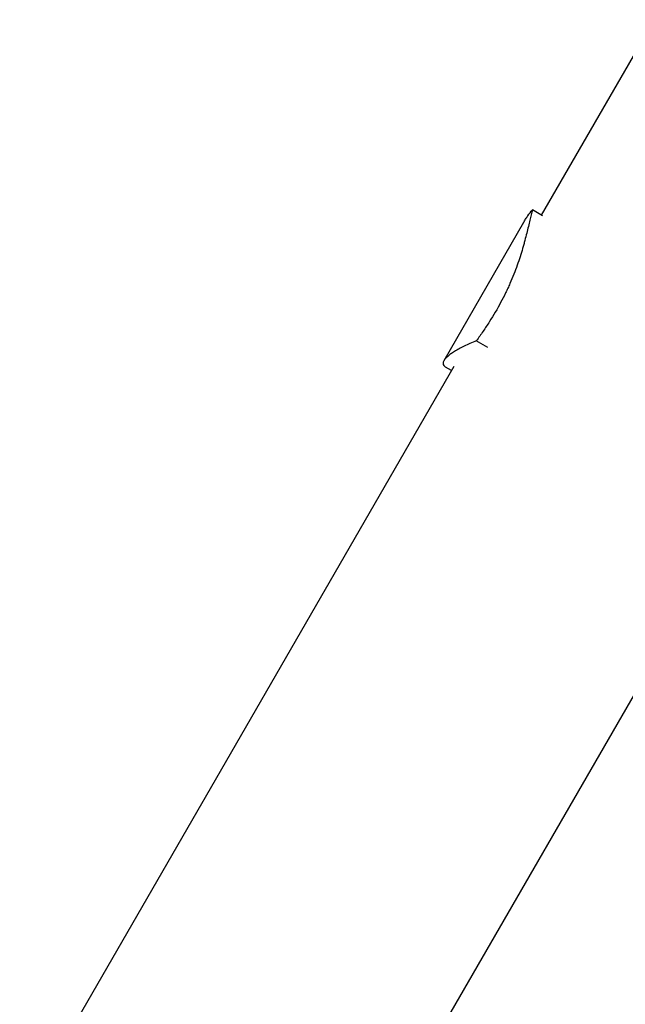
# Model space of a CAD drawing. Units: millimetres. Extents: x -4645 to 5820, y -5798 to 8491.
# Drawn here: x -362 to -170, y -101 to 211 of the extents above; entities that cross this region are included whole.
import ezdxf

# ---------------------------------------------------------------- set-up
doc = ezdxf.new("R2010")
doc.units = ezdxf.units.MM
doc.header["$LTSCALE"] = 20
doc.layers.add('2d', color=230, linetype='Continuous')

msp = doc.modelspace()

# ---------------------------------------------------------------- linework, layer by layer
at = {"layer": '2d'}
for p, q in [((-160.59, 211.44), (-196.41, 149.4)), ((-196.01, 149.17), (-199.24, 151.04)), ((-202.07, 147.01), (-227.38, 103.17)), ((-202.18, 139.41), (-202.19, 139.41)), ((-213.44, 107.37), (-217.06, 109.46)), ((-224.17, 101.32), (-883.28, -1040.29)), ((-224.91, 100.04), (-226.83, 101.14)), ((-141.63, 41.08), (-792.13, -1085.62))]:
    msp.add_line(p, q, dxfattribs=at)
for points, knots in [([(-199.24, 151.04), (-199.51, 150.1), (-199.78, 149), (-200.36, 146.53), (-200.68, 145.16), (-201.24, 142.91), (-201.44, 142.13), (-201.77, 140.92), (-201.88, 140.5), (-202.11, 139.67), (-202.23, 139.24), (-202.85, 137.11), (-203.42, 135.31), (-204.75, 131.6), (-205.5, 129.67), (-206.6, 127.18), (-206.83, 126.68), (-207.29, 125.67), (-207.53, 125.17), (-208.27, 123.66), (-208.79, 122.65), (-210.41, 119.62), (-211.6, 117.59), (-213.54, 114.55), (-214.21, 113.53), (-215.6, 111.49), (-216.32, 110.47), (-217.06, 109.46)], [0, 0, 0, 0, 0.00748124, 0.00748124, 0.01496248, 0.01496248, 0.01870311, 0.01870311, 0.02057342, 0.02057342, 0.02244373, 0.02244373, 0.02992497, 0.02992497, 0.03740621, 0.03740621, 0.03927652, 0.03927652, 0.04114683, 0.04114683, 0.04488745, 0.04488745, 0.0523687, 0.0523687, 0.05610932, 0.05610932, 0.05984994, 0.05984994, 0.05984994, 0.05984994]), ([(-202.07, 147.01), (-201.85, 147.39), (-201.63, 147.76), (-201.17, 148.48), (-200.94, 148.82), (-200.23, 149.83), (-199.75, 150.46), (-199.24, 151.04)], [0.053065069, 0.053065069, 0.053065069, 0.053065069, 0.054883113, 0.054883113, 0.056701157, 0.056701157, 0.060337245, 0.060337245, 0.060337245, 0.060337245]), ([(-217.06, 109.46), (-218.46, 108.88), (-219.74, 108.31), (-222.05, 107.19), (-223.08, 106.63), (-224.41, 105.82), (-224.82, 105.55), (-225.55, 105.03), (-225.87, 104.78), (-226.73, 104.05), (-227.13, 103.59), (-227.38, 103.17)], [0, 0, 0, 0, 0.0063918, 0.0063918, 0.01278361, 0.01278361, 0.01597951, 0.01597951, 0.01917541, 0.01917541, 0.02556721, 0.02556721, 0.02556721, 0.02556721]), ([(-227.38, 103.17), (-227.46, 103.02), (-227.53, 102.88), (-227.62, 102.6), (-227.64, 102.46), (-227.65, 102.08), (-227.57, 101.85), (-227.28, 101.45), (-227.08, 101.29), (-226.83, 101.14)], [0.02556721, 0.02556721, 0.02556721, 0.02556721, 0.0278438, 0.0278438, 0.03012038, 0.03012038, 0.03467356, 0.03467356, 0.03865201, 0.03865201, 0.03865201, 0.03865201])]:
    msp.add_open_spline(points, degree=3, knots=knots, dxfattribs=at)

doc.saveas('drawing.dxf')
